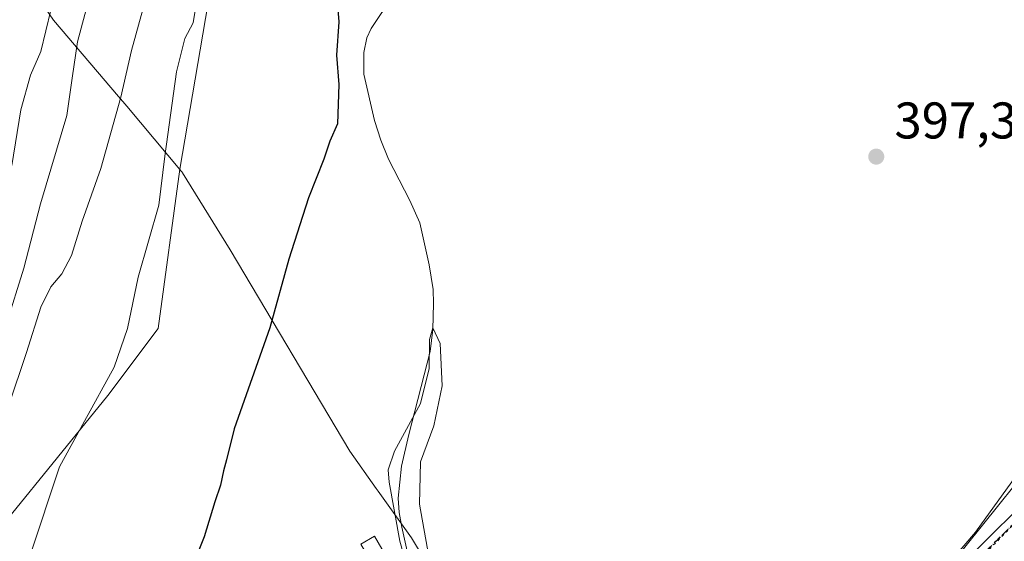
# Model space of a CAD drawing. Units: metres. Extents: x 597280 to 600750, y 4724489 to 4726851.
# Drawn here: x 600058 to 600249, y 4726551 to 4726652 of the extents above; entities that cross this region are included whole.
import ezdxf

# ---------------------------------------------------------------- set-up
doc = ezdxf.new("R2010")
doc.units = ezdxf.units.M
doc.header["$MEASUREMENT"] = 0
doc.linetypes.add('DGN Style 4', pattern=[2.638475, 1.318413, -0.659207, 0.001648, -0.659207])
doc.linetypes.add('DGN Style 5', pattern=[1.153612, 0.494405, -0.659207])
for name, color, linetype, lineweight in [('Corriente natural lineal', 142, 'Continuous', 13), ('Cultivos herbáceos CxS', 92, 'Continuous', 0), ('Curva de nivel maestra', 30, 'Continuous', 30), ('Curva de nivel normal', 30, 'Continuous', 0), ('Edificación Cxs', 1, 'Continuous', 13), ('Huerta CxS', 92, 'Continuous', 0), ('Matorral CxS', 135, 'Continuous', 0), ('Municipio', 91, 'Continuous', 13), ('Municipio CxS', 4, 'Continuous', 0), ('Pista no pavimentada Cxs', 111, 'Continuous', 0), ('Pista no pavimentada eje', 91, 'DGN Style 4', 0), ('Punto de cota en terreno', 7, 'Continuous', 0), ('Ruta', 7, 'DGN Style 5', 30), ('Rótulo de punto de cota en terreno', 7, 'Continuous', 0), ('Vía pecuaria CxS', 92, 'Continuous', 13), ('Vía pecuaria eje', 92, 'DGN Style 5', 0)]:
    doc.layers.add(name, color=color, linetype=linetype, lineweight=lineweight)
doc.styles.add('Style-Arial', font='txt')

# ---------------------------------------------------------------- blocks, each defined once
blk = doc.blocks.new('*U8')
at = {"layer": 'Cultivos herbáceos CxS', "color": 92, "linetype": 'Continuous', "lineweight": 0}
blk.add_polyline3d([(600193.4688, 4726494.3335, 395.001), (600243.3817, 4726552.8506, 396.6176), (600341.4873, 4726688.8163, 403.6922)], dxfattribs=at)
blk = doc.blocks.new('5PATER')
at = {"layer": 'Huerta CxS', "linetype": 'Continuous', "lineweight": 0}
h = blk.add_hatch(color=51, dxfattribs=at)
edge = h.paths.add_edge_path()
edge.add_ellipse((0, 0), major_axis=(-0.11, -0.111), ratio=0.999422, start_angle=0, end_angle=360)

msp = doc.modelspace()

# ---------------------------------------------------------------- linework, layer by layer
at = {"layer": 'Corriente natural lineal', "color": 142, "linetype": 'Continuous', "lineweight": 13}
msp.add_polyline3d([(600130.18, 4726657.13, 399), (600125.92, 4726650.76, 399.27), (600125.11, 4726648.95, 399.24), (600124.55, 4726646.08, 399.19), (600124.52, 4726641.9, 399.03), (600126.62, 4726632.84, 398.52), (600127.83, 4726629.04, 398.54), (600129.33, 4726625.33, 398.23), (600133.49, 4726617.32, 398.16), (600135.37, 4726613, 398.05), (600137.2, 4726604.81, 397.67), (600138, 4726599.98, 397.31), (600138.08, 4726597.28, 397.14), (600137.92, 4726592.22, 396.62), (600137.43, 4726587.97, 396.98), (600133.28, 4726571.83, 396.43), (600131.87, 4726565.66, 395.56), (600131.21, 4726559.47, 395.65), (600131.41, 4726556.65, 395.61), (600131.92, 4726553.83, 395.43), (600136.19, 4726534.46, 396.78)], dxfattribs=at)
at = {"layer": 'Cultivos herbáceos CxS', "color": 92, "linetype": 'Continuous', "lineweight": 0}
for points in [[(599815.26, 4726838.4, 410.39), (600082.34, 4726842.23, 430.43), (600061.98, 4726785.33, 430.69), (600060.6, 4726785.95, 430.85), (600053.75, 4726755.8, 430.7), (600045.82, 4726683.49, 429.61), (600051.94, 4726636.11, 425.74), (600052.59, 4726591.15, 418.23), (600046.08, 4726573.55, 416.5), (600041.51, 4726546.83, 413.67), (600047.38, 4726532.49, 408.7), (600055.2, 4726555.3, 408.54), (600074.75, 4726579.41, 405.88), (600084.53, 4726592.45, 404.01), (600088.74, 4726623.39, 404.76), (600097.7, 4726675.96, 405.61), (600099.74, 4726756.82, 407.25), (600105.79, 4726786.46, 406.91), (600113.12, 4726822.33, 409.72), (600116.03, 4726842.71, 411.28), (600480.27, 4726847.92, 419.43)], [(600480.27, 4726847.92, 419.43), (600463.69, 4726835.11, 417.13), (600430.65, 4726791.68, 412.99), (600391.4, 4726762.82, 408.81), (600377.63, 4726747.33, 407.26), (600365.97, 4726724.54, 406.19), (600357.94, 4726716.51, 405.31), (600341.49, 4726688.82, 403.69), (600243.38, 4726552.85, 396.62), (600193.47, 4726494.33, 395), (600164.21, 4726475.4, 394.67), (600114.3, 4726456.47, 396.38), (600090.45, 4726438.3, 397.97)], [(600480.27, 4726847.92, 419.43), (600463.69, 4726835.11, 417.13), (600430.65, 4726791.68, 412.99), (600391.4, 4726762.82, 408.81), (600377.63, 4726747.33, 407.26), (600365.97, 4726724.54, 406.19), (600357.94, 4726716.51, 405.31), (600341.49, 4726688.82, 403.69), (600243.38, 4726552.85, 396.62), (600193.47, 4726494.33, 395), (600164.21, 4726475.4, 394.67), (600114.3, 4726456.47, 396.38), (600090.45, 4726438.3, 397.97)], [(600082.34, 4726842.23, 430.43), (600061.98, 4726785.33, 430.69), (600060.6, 4726785.95, 430.85), (600053.75, 4726755.8, 430.7), (600045.82, 4726683.49, 429.61), (600051.94, 4726636.11, 425.74), (600052.59, 4726591.15, 418.23), (600046.08, 4726573.55, 416.5), (600041.51, 4726546.83, 413.67), (600047.38, 4726532.49, 408.7), (600055.2, 4726555.3, 408.54), (600074.75, 4726579.41, 405.88), (600084.53, 4726592.45, 404.01), (600088.74, 4726623.39, 404.76), (600097.7, 4726675.96, 405.61), (600099.74, 4726756.82, 407.25), (600105.79, 4726786.46, 406.91), (600113.12, 4726822.33, 409.72), (600116.03, 4726842.71, 411.28)], [(600341.49, 4726688.82, 403.69), (600243.38, 4726552.85, 396.62), (600193.47, 4726494.33, 395), (600164.21, 4726475.4, 394.67), (600114.3, 4726456.47, 396.38), (600090.45, 4726438.3, 397.97), (600087.04, 4726439.71, 397.94), (600079.15, 4726442.27, 398.36), (600070.16, 4726445.09, 398.76), (600060.97, 4726447.72, 399.03), (600054.68, 4726450.11, 399.27)]]:
    msp.add_polyline3d(points, dxfattribs=at)
at = {"layer": 'Curva de nivel maestra', "color": 30, "linetype": 'Continuous', "lineweight": 30, "elevation": 400, "flags": 128}
msp.add_lwpolyline([(600119.3, 4726656.84), (600119.63, 4726652.05), (600119.19, 4726645.59), (600119.65, 4726639.88), (600119.41, 4726632.21), (600117.92, 4726628.83), (600116.77, 4726625.34), (600113.77, 4726617.84), (600112.11, 4726612.56), (600109.94, 4726605.89), (600106.23, 4726592.56), (600099.34, 4726572.89), (600097.84, 4726566.89), (600097.25, 4726564.74), (600096.68, 4726561.96), (600095.56, 4726558.74), (600093.46, 4726551.93), (600086.4, 4726534.15)], dxfattribs=at)
at = {"layer": 'Curva de nivel normal', "color": 30, "linetype": 'Continuous', "lineweight": 0, "flags": 128}
for points, elevation in [([(600055.03, 4726593.14), (600058.45, 4726604.14), (600061.69, 4726616.7), (600066.77, 4726633.86), (600067.81, 4726641.12), (600068.9, 4726648.19), (600071.73, 4726658.85)], 415), ([(600092, 4726655.79), (600091.35, 4726651.87), (600089.72, 4726648.82), (600088.1, 4726642.33), (600085.87, 4726625.96), (600084.7, 4726616.42), (600080.67, 4726602.42), (600078.61, 4726592.4), (600076.03, 4726584.9), (600070.22, 4726574.42), (600065.39, 4726565.55), (600059.65, 4726548.37), (600049.84, 4726519.58)], 405), ([(600081.58, 4726654.44), (600079.39, 4726646.47), (600077.32, 4726637.43), (600073.38, 4726623.56), (600069.76, 4726613.32), (600067.73, 4726606.61), (600065.84, 4726603.07), (600063.7, 4726600.54), (600061.77, 4726596.58), (600058.95, 4726587.73), (600051.95, 4726567.11)], 410), ([(600063.72, 4726654.33), (600061.76, 4726646.27), (600059.77, 4726641.68), (600057.83, 4726634.97), (600056.13, 4726624.1)], 420), ([(600138.15, 4726542.67), (600135.32, 4726558.3), (600135.52, 4726566.53), (600138.13, 4726573.52), (600139.75, 4726581.29), (600139.34, 4726589.49), (600137.95, 4726592.55), (600137.26, 4726590.26), (600137.24, 4726584.66), (600135.52, 4726577.83), (600130.45, 4726568.56), (600129.25, 4726564.93), (600129.46, 4726562.55), (600131.49, 4726551.09), (600132.92, 4726546.04)], 395)]:
    msp.add_lwpolyline(points, dxfattribs=dict(at, elevation=elevation))
at = {"layer": 'Edificación Cxs', "color": 1, "linetype": 'Continuous', "lineweight": 13}
msp.add_polyline3d([(600129.69, 4726546.67, 404.29), (600127.03, 4726545.11, 401.89), (600123.92, 4726550.48, 402.29), (600126.6, 4726552.03, 406.99), (600129.69, 4726546.67, 404.29)], dxfattribs=at)
msp.add_3dface([(600129.69, 4726546.67, 406.99), (600127.03, 4726545.11, 406.99), (600123.92, 4726550.48, 406.99), (600126.6, 4726552.03, 406.99)], dxfattribs=at)
at = {"layer": 'Matorral CxS', "color": 135, "linetype": 'Continuous', "lineweight": 0}
msp.add_polyline3d([(600082.34, 4726842.23, 430.43), (600116.03, 4726842.71, 411.28), (600113.12, 4726822.33, 409.72), (600105.79, 4726786.46, 406.91), (600099.74, 4726756.82, 407.25), (600097.7, 4726675.96, 405.61), (600088.74, 4726623.39, 404.76), (600084.53, 4726592.45, 404.01), (600074.75, 4726579.41, 405.88), (600055.2, 4726555.3, 408.54), (600047.38, 4726532.49, 408.7), (600041.51, 4726546.83, 413.67), (600046.08, 4726573.55, 416.5), (600052.59, 4726591.15, 418.23), (600051.94, 4726636.11, 425.74), (600045.82, 4726683.49, 429.61), (600053.75, 4726755.8, 430.7), (600060.6, 4726785.95, 430.85), (600061.98, 4726785.33, 430.69)], close=True, dxfattribs=at)
msp.add_polyline3d([(600082.34, 4726842.23, 430.43), (600061.98, 4726785.33, 430.69), (600060.6, 4726785.95, 430.85), (600053.75, 4726755.8, 430.7), (600045.82, 4726683.49, 429.61), (600051.94, 4726636.11, 425.74), (600052.59, 4726591.15, 418.23), (600046.08, 4726573.55, 416.5), (600041.51, 4726546.83, 413.67), (600047.38, 4726532.49, 408.7), (600055.2, 4726555.3, 408.54), (600074.75, 4726579.41, 405.88), (600084.53, 4726592.45, 404.01), (600088.74, 4726623.39, 404.76), (600097.7, 4726675.96, 405.61), (600099.74, 4726756.82, 407.25), (600105.79, 4726786.46, 406.91), (600113.12, 4726822.33, 409.72), (600116.03, 4726842.71, 411.28)], dxfattribs=at)
at = {"layer": 'Municipio', "color": 91, "linetype": 'Continuous', "lineweight": 13, "flags": 128}
msp.add_lwpolyline([(600138.53, 4726543.88), (600133.75, 4726551.72), (600127.3, 4726560.82), (600126.94, 4726561.32), (600121.78, 4726568.6), (600098.53, 4726607.7), (600089.28, 4726622.68), (600089.19, 4726622.83), (600089.11, 4726622.96), (600078.45, 4726635.67), (600076.87, 4726637.52), (600064.19, 4726652.4), (600058.87, 4726660.25)], dxfattribs=at)
msp.add_lwpolyline([(600138.53, 4726543.88), (600133.75, 4726551.72), (600127.3, 4726560.82), (600126.94, 4726561.32), (600121.78, 4726568.6), (600098.53, 4726607.7), (600089.28, 4726622.68), (600089.19, 4726622.83), (600089.11, 4726622.96), (600078.45, 4726635.67), (600076.87, 4726637.52), (600064.19, 4726652.4), (600058.87, 4726660.25)], dxfattribs=at)
at = {"layer": 'Municipio CxS', "color": 4, "linetype": 'Continuous', "lineweight": 0, "flags": 128}
for points in [[(600138.53, 4726543.88), (600133.75, 4726551.72), (600127.3, 4726560.82), (600126.94, 4726561.32), (600121.78, 4726568.6), (600098.53, 4726607.7), (600089.28, 4726622.68), (600089.19, 4726622.83), (600089.11, 4726622.96), (600078.45, 4726635.67), (600076.87, 4726637.52), (600064.19, 4726652.4), (600058.87, 4726660.25)], [(600058.87, 4726660.25), (600064.19, 4726652.4), (600076.87, 4726637.52), (600078.45, 4726635.67), (600089.11, 4726622.96), (600089.19, 4726622.83), (600089.28, 4726622.68), (600098.53, 4726607.7), (600121.78, 4726568.6), (600126.94, 4726561.32), (600127.3, 4726560.82), (600133.75, 4726551.72), (600138.53, 4726543.88)]]:
    msp.add_lwpolyline(points, dxfattribs=at)
at = {"layer": 'Pista no pavimentada Cxs', "color": 111, "linetype": 'Continuous', "lineweight": 0}
for points in [[(600126.9, 4726454.25, 395.2), (600129.02, 4726455.32, 395.8), (600131.88, 4726456.48, 397.2), (600134.75, 4726457.61, 399.16), (600140.65, 4726460.19, 403.94), (600146.91, 4726463.15, 399.59), (600154.83, 4726467.47, 394.74), (600162.25, 4726472.55, 394.79), (600168.69, 4726477.61, 394.8), (600175.1, 4726482.7, 394.95), (600181.8, 4726487.95, 395.02), (600188.41, 4726493.32, 395.09), (600193.78, 4726498.82, 395.1), (600198.88, 4726504.6, 395.2), (600206.34, 4726512.4, 395.28), (600213.89, 4726520.12, 395.55), (600220.7, 4726526.6, 395.76), (600227.52, 4726533.08, 395.95), (600234.17, 4726539.87, 396.25), (600240.83, 4726546.66, 396.49), (600247.16, 4726552.94, 396.72), (600253.52, 4726559.19, 397.03)], [(600240.83, 4726546.66, 396.49), (600247.16, 4726552.94, 396.72), (600253.52, 4726559.19, 397.03)]]:
    msp.add_polyline3d(points, dxfattribs=at)
at = {"layer": 'Pista no pavimentada eje', "color": 91, "linetype": 'DGN Style 4', "lineweight": 0}
msp.add_polyline3d([(600251.37, 4726555, 396.94), (600248.21, 4726551.89, 396.79), (600241.89, 4726545.62, 396.53), (600238.56, 4726542.22, 396.39), (600235.23, 4726538.84, 396.28), (600228.56, 4726532.03, 396.02), (600225.14, 4726528.77, 395.91), (600218.34, 4726522.31, 395.65), (600214.93, 4726519.07, 395.6), (600211.16, 4726515.21, 395.5), (600207.41, 4726511.37, 395.35), (600203.7, 4726507.5, 395.28), (600199.97, 4726503.6, 395.25), (600196.92, 4726500.14, 395.14), (600194.21, 4726497.32, 395.11)], dxfattribs=at)
at = {"layer": 'Ruta', "color": 7, "linetype": 'DGN Style 5', "lineweight": 30}
msp.add_polyline3d([(600251.37, 4726555, 396.94), (600248.21, 4726551.89, 396.79), (600241.89, 4726545.62, 396.53)], dxfattribs=at)
at = {"layer": 'Vía pecuaria CxS', "color": 92, "linetype": 'Continuous', "lineweight": 13}
msp.add_polyline3d([(600048.98, 4726393.69, 396.42), (600060.32, 4726404.81, 396.66), (600087.04, 4726439.71, 402.59), (600087.84, 4726440.93, 403.11), (600089.42, 4726443.13, 402.11), (600091.26, 4726445.13, 399.64), (600093.37, 4726446.85, 398.09), (600095.49, 4726448.5, 397.61), (600097.73, 4726449.99, 397.42), (600100.04, 4726451.33, 397.31), (600102.44, 4726452.5, 397.17), (600104.81, 4726453.41, 397.05), (600124.22, 4726459.01, 395.94), (600129.84, 4726461.18, 401.75), (600136.57, 4726463.77, 411.95), (600142.91, 4726466.22, 410.57), (600144.05, 4726463.69, 405.77), (600174.91, 4726483.83, 394.92), (600196.11, 4726501.87, 395.12), (600224.14, 4726528.5, 395.87), (600244.72, 4726554.18, 396.69), (600253.98, 4726565.74, 397.18)], dxfattribs=at)
msp.add_polyline3d([(600048.98, 4726393.69, 396.42), (600060.32, 4726404.81, 396.66), (600087.04, 4726439.71, 402.59), (600087.84, 4726440.93, 403.11), (600089.42, 4726443.13, 402.11), (600091.26, 4726445.13, 399.64), (600093.37, 4726446.85, 398.09), (600095.49, 4726448.5, 397.61), (600097.73, 4726449.99, 397.42), (600100.04, 4726451.33, 397.31), (600102.44, 4726452.5, 397.17), (600104.81, 4726453.41, 397.05), (600124.22, 4726459.01, 395.94), (600129.84, 4726461.18, 401.75), (600136.57, 4726463.77, 411.95), (600142.91, 4726466.22, 410.57), (600144.05, 4726463.69, 405.77), (600174.91, 4726483.83, 394.92), (600196.11, 4726501.87, 395.12), (600224.14, 4726528.5, 395.87), (600244.72, 4726554.18, 396.69), (600253.98, 4726565.74, 397.18)], dxfattribs=at)
at = {"layer": 'Vía pecuaria eje', "color": 92, "linetype": 'DGN Style 5', "lineweight": 0}
msp.add_polyline3d([(600366.93, 4726725.21, 406.7), (600353.64, 4726706.24, 405.42), (600337.34, 4726681.35, 403.42), (600306.46, 4726625.74, 400.54), (600296.62, 4726609.05, 399.84), (600283.04, 4726589.89, 398.9), (600260.11, 4726563.95, 397.44), (600235.25, 4726538.31, 396.28), (600205.78, 4726509.89, 395.36), (600182.63, 4726489.25, 395.04), (600175.39, 4726483.06, 394.95)], dxfattribs=at)

# ---------------------------------------------------------------- block references
at = {"layer": 'Cultivos herbáceos CxS', "color": 92, "linetype": 'Continuous', "lineweight": 0}
msp.add_blockref('*U8', (0, 0), dxfattribs=at)
at = {"layer": 'Punto de cota en terreno', "color": 7, "linetype": 'Continuous', "lineweight": 0, "xscale": 10, "yscale": 10, "zscale": 10}
msp.add_blockref('5PATER', (600224.1, 4726625.85, 397.39), dxfattribs=at)

# ---------------------------------------------------------------- texts
at = {"layer": 'Rótulo de punto de cota en terreno', "color": 7, "linetype": 'Continuous', "lineweight": 0, "style": 'Style-Arial'}
msp.add_text('397,39', height=7, dxfattribs=at).set_placement((600227.63, 4726629.38))

doc.saveas('drawing.dxf')
